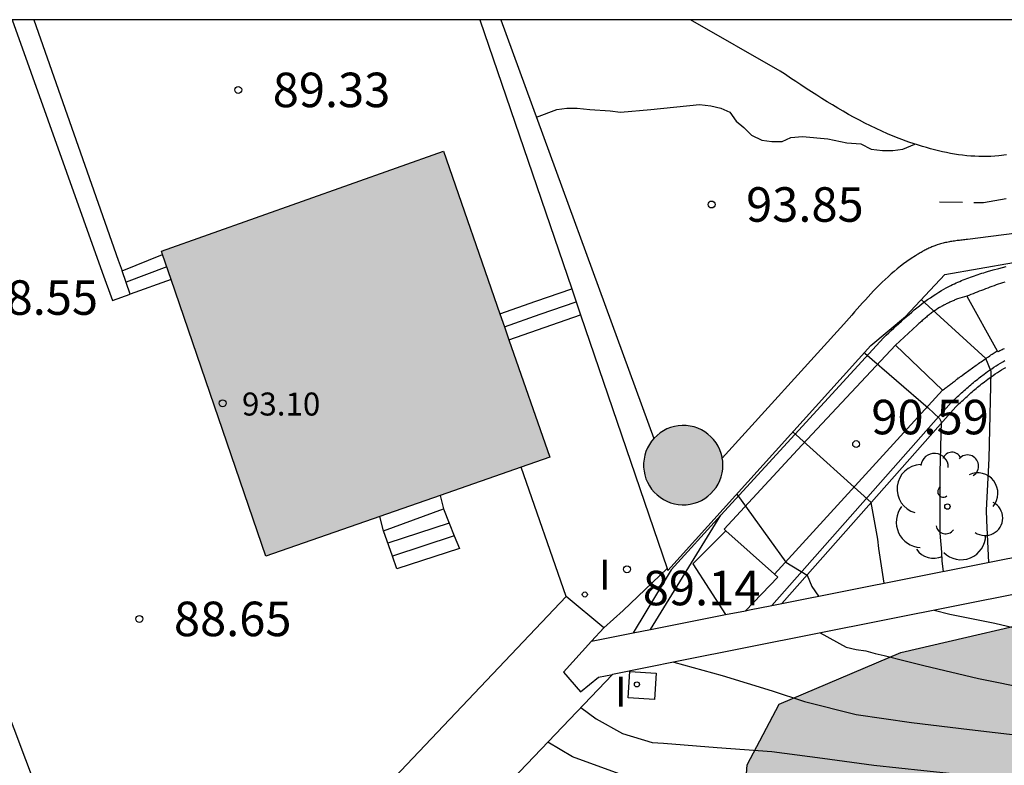
# Model space of a CAD drawing. Units: millimetres. Extents: x 581694 to 582044, y 4797040 to 4797290.
# Drawn here: x 581750 to 581772, y 4797274 to 4797290 of the extents above; entities that cross this region are included whole.
import ezdxf

# ---------------------------------------------------------------- set-up
doc = ezdxf.new("R2010")
doc.units = ezdxf.units.MM
doc.linetypes.add('TRAZOS_NORMALES', pattern=[0.75, 0.5, -0.25])
for name, color, linetype in [('010106', 9, 'Continuous'), ('020104', 34, 'Continuous'), ('020107', 3, 'Continuous'), ('020204', 9, 'Continuous'), ('020308', 9, 'Continuous'), ('060117', 9, 'Continuous'), ('060124', 9, 'Continuous'), ('060128', 7, 'TRAZOS_NORMALES'), ('060141', 9, 'Continuous'), ('070105', 6, 'Continuous'), ('080201', 9, 'Continuous'), ('080303', 9, 'Continuous'), ('100106', 63, 'Continuous'), ('100112', 9, 'Continuous'), ('100115', 4, 'Continuous'), ('100202', 3, 'Continuous'), ('270204', 9, 'Continuous'), ('270304', 9, 'Continuous'), ('990501', 21, 'Continuous'), ('990504', 63, 'Continuous')]:
    doc.layers.add(name, color=color, linetype=linetype)
doc.layers.add('020105', color=24, linetype='Continuous', lineweight=30)
doc.layers.add('080111', color=7, linetype='Continuous', lineweight=30)
doc.styles.add('ARIAL', font='ARIAL.TTF', dxfattribs={"height": 1})
doc.styles.add('ROMANS', font='romans__.ttf', dxfattribs={"height": 1})

# ---------------------------------------------------------------- blocks, each defined once
blk = doc.blocks.new('REIND')
blk.add_circle((0, 0), 0.055)
blk = doc.blocks.new('ARBOL')
blk.add_circle((0, 0), 0.0587)
for centre, radius, start, end in [((-0.28, 0.855), 0.3, 359.2878, 173.6078), ((0.097, 0.97), 0.21, 23.1565, 160.4665), ((0.438, 0.881), 0.24, 301.578, 139.328), ((-0.564, 0.381), 0.532, 92.28, 254.58), ((0.656, 0.288), 0.443, 319.8556, 114.7656), ((-0.091, 0.321), 0.12, 119.14, 310.56), ((0.819, -0.249), 0.383, 235.5275, 62.0275), ((-0.556, -0.339), 0.555, 142.64, 266.54), ((-0.039, -0.384), 0.21, 189.64, 323.88), ((0.299, -0.624), 0.532, 224.67, 0.24), ((-0.301, -0.676), 0.45, 213.78, 295.32)]:
    blk.add_arc(centre, radius, start, end)
blk = doc.blocks.new('COTAPU')
blk.add_circle((0, 0), 0.075)
blk = doc.blocks.new('PUNTO')
blk.add_circle((0, 0), 0.075)

msp = doc.modelspace()

# ---------------------------------------------------------------- hatches: boundary and pattern name
at = {"layer": '990501'}
for points in [[(581759.568, 4797287.293), (581753.438, 4797285.125), (581753.464, 4797285.047), (581753.648, 4797284.508), (581755.704, 4797278.492), (581758.189, 4797279.358), (581759.495, 4797279.814), (581761.256, 4797280.428), (581761.879, 4797280.645), (581760.993, 4797283.195), (581760.894, 4797283.478), (581760.796, 4797283.761)], [(581765.641, 4797280.559), (581765.631, 4797280.626), (581765.628, 4797280.644), (581765.607, 4797280.727), (581765.578, 4797280.808), (581765.54, 4797280.885), (581765.496, 4797280.959), (581765.444, 4797281.027), (581765.385, 4797281.09), (581765.321, 4797281.147), (581765.251, 4797281.197), (581765.177, 4797281.24), (581765.098, 4797281.276), (581765.017, 4797281.303), (581764.933, 4797281.322), (581764.848, 4797281.333), (581764.762, 4797281.335), (581764.676, 4797281.329), (581764.591, 4797281.314), (581764.509, 4797281.29), (581764.429, 4797281.259), (581764.352, 4797281.22), (581764.28, 4797281.173), (581764.213, 4797281.119), (581764.151, 4797281.059), (581764.143, 4797281.05), (581764.096, 4797280.994), (581764.047, 4797280.923), (581764.006, 4797280.847), (581763.973, 4797280.768), (581763.948, 4797280.686), (581763.931, 4797280.601), (581763.922, 4797280.516), (581763.922, 4797280.43), (581763.931, 4797280.344), (581763.948, 4797280.26), (581763.973, 4797280.178), (581764.006, 4797280.099), (581764.047, 4797280.023), (581764.096, 4797279.952), (581764.151, 4797279.886), (581764.213, 4797279.826), (581764.28, 4797279.773), (581764.352, 4797279.726), (581764.429, 4797279.687), (581764.509, 4797279.656), (581764.591, 4797279.632), (581764.676, 4797279.617), (581764.762, 4797279.611), (581764.848, 4797279.613), (581764.933, 4797279.624), (581765.017, 4797279.643), (581765.098, 4797279.67), (581765.177, 4797279.706), (581765.251, 4797279.749), (581765.321, 4797279.799), (581765.385, 4797279.856), (581765.444, 4797279.919), (581765.496, 4797279.987), (581765.54, 4797280.061), (581765.578, 4797280.138), (581765.607, 4797280.219), (581765.628, 4797280.302), (581765.641, 4797280.387), (581765.645, 4797280.473)]]:
    msp.add_hatch(color=256, dxfattribs=at).paths.add_polyline_path(points)
at = {"layer": '990504'}
msp.add_hatch(color=256, dxfattribs=at).paths.add_polyline_path([(581784.866, 4797261.063), (581782.54, 4797260.807), (581779.072, 4797260.546), (581774.831, 4797260.738), (581772.615, 4797260.774), (581770.395, 4797261.008), (581768.827, 4797261.348), (581767.629, 4797262.088), (581766.265, 4797262.57), (581765.445, 4797263.48), (581765.121, 4797264.25), (581765.617, 4797266.934), (581765.735, 4797268.066), (581766.175, 4797273.961), (581766.869, 4797275.279), (581769.511, 4797276.399), (581773.321, 4797277.287), (581781.251, 4797278.623), (581785.977, 4797279.643), (581790.844, 4797279.917), (581791.144, 4797279.775), (581791.708, 4797279.371), (581799.824, 4797272.329), (581802.246, 4797268.611), (581802.378, 4797261.605), (581801.754, 4797259.479), (581800.606, 4797259.031), (581799.536, 4797259.027), (581798.144, 4797259.197), (581793.528, 4797260.883), (581790.884, 4797261.901), (581788.47, 4797262.217), (581787.39, 4797262.101)])

# ---------------------------------------------------------------- linework, layer by layer
at = {"layer": '010106', "flags": 128}
msp.add_lwpolyline([(581694.234, 4797040.159), (582044.224, 4797040.151), (582044.229, 4797290.144), (581694.239, 4797290.152)], close=True, dxfattribs=at)
at = {"layer": '020104', "flags": 128}
for points, elevation in [([(581761.589, 4797288.031), (581762.033, 4797288.198), (581762.255, 4797288.226), (581762.476, 4797288.226), (581762.753, 4797288.198), (581763.196, 4797288.17), (581763.417, 4797288.143), (581764.081, 4797288.198), (581765.133, 4797288.309), (581765.382, 4797288.281), (581765.603, 4797288.226), (581765.797, 4797288.143), (581765.935, 4797287.949), (581766.101, 4797287.81), (581766.267, 4797287.644), (581766.489, 4797287.534), (581766.71, 4797287.506), (581766.931, 4797287.506), (581767.125, 4797287.589), (581767.374, 4797287.617), (581767.928, 4797287.561), (581768.343, 4797287.478), (581768.647, 4797287.451), (581768.868, 4797287.34), (581769.117, 4797287.312), (581769.339, 4797287.312), (581769.56, 4797287.34), (581769.819, 4797287.45)], 94), ([(581771.427, 4797278.36), (581771.382, 4797279.267), (581771.374, 4797279.495), (581771.436, 4797280.618), (581771.475, 4797282.509), (581771.365, 4797282.791), (581769.957, 4797284.07)], 91.5), ([(581768.733, 4797282.908), (581770.107, 4797281.719), (581770.358, 4797281.489), (581770.394, 4797281.41), (581770.362, 4797280.319), (581770.36, 4797280.108), (581770.36, 4797278.993), (581770.401, 4797278.584), (581770.404, 4797278.384), (581770.434, 4797278.163)], 91), ([(581769.15, 4797277.908), (581769.039, 4797278.66), (581769.012, 4797278.86), (581768.87, 4797279.66), (581767.169, 4797281.197)], 90.5), ([(581767.761, 4797276.826), (581768.326, 4797276.517), (581768.541, 4797276.466), (581768.754, 4797276.438), (581768.956, 4797276.377), (581769.154, 4797276.337), (581769.606, 4797276.223), (581770.016, 4797276.118), (581771.202, 4797275.834), (581772.322, 4797275.608)], 89.5), ([(581764.579, 4797276.193), (581765.626, 4797275.902), (581766.719, 4797275.566), (581767.417, 4797275.338), (581768.544, 4797275.055), (581769.749, 4797274.881), (581771.01, 4797274.731), (581772.122, 4797274.6)], 89), ([(581762.559, 4797275.207), (581762.893, 4797274.962), (581763.462, 4797274.644), (581764.104, 4797274.444), (581764.353, 4797274.428), (581765.518, 4797274.335), (581766.71, 4797274.249), (581767.809, 4797274.106), (581768.928, 4797273.954), (581770.012, 4797273.84), (581771.123, 4797273.72), (581772.228, 4797273.461)], 88.5), ([(581772.261, 4797272.347), (581771.078, 4797272.621), (581769.973, 4797272.887), (581768.831, 4797273.1), (581767.733, 4797273.18), (581766.607, 4797273.211), (581765.469, 4797273.389), (581764.973, 4797273.427), (581763.848, 4797273.598), (581763.249, 4797273.818), (581762.595, 4797274.057), (581762.374, 4797274.134), (581761.839, 4797274.454)], 88)]:
    msp.add_lwpolyline(points, dxfattribs=dict(at, elevation=elevation))
at = {"layer": '020105', "elevation": 90, "flags": 128}
for points in [[(581765.947, 4797279.843), (581767.012, 4797278.367), (581767.475, 4797278.083), (581767.576, 4797277.838), (581767.721, 4797277.624)], [(581770.24, 4797277.318), (581770.578, 4797277.236), (581771.56, 4797277.039), (581772.633, 4797276.785), (581773.754, 4797276.577), (581774.925, 4797276.333), (581776.101, 4797276.036), (581777.167, 4797275.8), (581778.175, 4797275.593), (581779.17, 4797275.339), (581780.231, 4797275.093), (581781.214, 4797274.821), (581782.256, 4797274.619)]]:
    msp.add_lwpolyline(points, dxfattribs=at)
at = {"layer": '020107'}
for points in [[(581771.81, 4797287.213, 93.791), (581771.647, 4797287.195, 93.795), (581771.56, 4797287.187, 93.798), (581771.473, 4797287.182, 93.802), (581771.386, 4797287.179, 93.807), (581771.298, 4797287.178, 93.814), (581771.211, 4797287.18, 93.821), (581771.123, 4797287.184, 93.829), (581771.035, 4797287.189, 93.838), (581770.946, 4797287.197, 93.847), (581770.858, 4797287.207, 93.857), (581770.77, 4797287.218, 93.868), (581770.682, 4797287.232, 93.879), (581770.594, 4797287.247, 93.89), (581770.506, 4797287.264, 93.902), (581770.418, 4797287.282, 93.914), (581770.331, 4797287.302, 93.926), (581770.244, 4797287.323, 93.938), (581770.157, 4797287.346, 93.95), (581770.071, 4797287.371, 93.962), (581769.985, 4797287.396, 93.974), (581769.9, 4797287.423, 93.985), (581769.685, 4797287.494, 94.013), (581769.474, 4797287.572, 94.039), (581769.348, 4797287.622, 94.053), (581769.223, 4797287.674, 94.067), (581769.099, 4797287.728, 94.08), (581768.976, 4797287.785, 94.092), (581768.855, 4797287.843, 94.103), (581768.734, 4797287.904, 94.114), (581768.614, 4797287.966, 94.123), (581768.496, 4797288.03, 94.133), (581768.378, 4797288.095, 94.141), (581768.261, 4797288.162, 94.149), (581768.144, 4797288.23, 94.157), (581768.028, 4797288.3, 94.164), (581767.913, 4797288.37, 94.171), (581767.798, 4797288.442, 94.177), (581767.684, 4797288.514, 94.183), (581767.57, 4797288.587, 94.189), (581767.456, 4797288.66, 94.195), (581767.343, 4797288.734, 94.2), (581767.23, 4797288.809, 94.205), (581767.117, 4797288.883, 94.211), (581767.004, 4797288.958, 94.216), (581766.891, 4797289.033, 94.221), (581764.941, 4797290.15, 94.163)], [(581770.708, 4797281.739, 91.079), (581770.726, 4797281.756, 91.094), (581770.755, 4797281.782, 91.109), (581770.783, 4797281.809, 91.124), (581770.811, 4797281.835, 91.139), (581770.84, 4797281.861, 91.154), (581770.868, 4797281.887, 91.169), (581770.896, 4797281.913, 91.184), (581770.925, 4797281.939, 91.199), (581770.953, 4797281.965, 91.214), (581770.982, 4797281.99, 91.229), (581771.01, 4797282.016, 91.244), (581771.039, 4797282.041, 91.259), (581771.067, 4797282.066, 91.274), (581771.096, 4797282.091, 91.289), (581771.125, 4797282.116, 91.304), (581771.154, 4797282.14, 91.319), (581771.183, 4797282.164, 91.334), (581771.212, 4797282.188, 91.348), (581771.242, 4797282.212, 91.363), (581771.271, 4797282.236, 91.378), (581771.301, 4797282.259, 91.392), (581771.331, 4797282.282, 91.407), (581771.404, 4797282.338, 91.442), (581771.479, 4797282.392, 91.477), (581771.523, 4797282.423, 91.498), (581771.568, 4797282.454, 91.518), (581771.613, 4797282.484, 91.538), (581771.659, 4797282.513, 91.558), (581771.705, 4797282.542, 91.578), (581771.751, 4797282.57, 91.598), (581771.798, 4797282.597, 91.618)], [(581766.93, 4797277.467, 89.897), (581770.708, 4797281.739, 91.079)]]:
    msp.add_polyline3d(points, dxfattribs=at)
at = {"layer": '060117'}
for points in [[(581753.648, 4797284.508, 88.991), (581752.755, 4797284.19, 88.973)], [(581771.772, 4797284.45, 91.956), (581771.725, 4797284.435, 91.948), (581771.679, 4797284.419, 91.941), (581771.633, 4797284.403, 91.933), (581771.587, 4797284.387, 91.925), (581771.541, 4797284.37, 91.917), (581771.495, 4797284.353, 91.91), (581771.449, 4797284.337, 91.902), (581771.403, 4797284.319, 91.894), (581771.357, 4797284.302, 91.887), (581771.311, 4797284.285, 91.879), (581771.266, 4797284.267, 91.871), (581771.22, 4797284.25, 91.863), (581771.174, 4797284.232, 91.856), (581771.129, 4797284.214, 91.848), (581771.083, 4797284.197, 91.84), (581771.037, 4797284.179, 91.832), (581770.992, 4797284.161, 91.825), (581770.946, 4797284.143, 91.817)], [(581770.946, 4797284.143, 91.817), (581770.746, 4797284.087, 91.627), (581770.727, 4797284.078, 91.623), (581770.708, 4797284.07, 91.618), (581770.689, 4797284.062, 91.614), (581770.67, 4797284.053, 91.61), (581770.652, 4797284.045, 91.606), (581770.633, 4797284.036, 91.602), (581770.614, 4797284.028, 91.598), (581770.595, 4797284.019, 91.593), (581770.576, 4797284.011, 91.589), (581770.558, 4797284.002, 91.585), (581770.539, 4797283.993, 91.581), (581770.521, 4797283.984, 91.577), (581770.502, 4797283.975, 91.573), (581770.484, 4797283.966, 91.569), (581770.466, 4797283.956, 91.565), (581770.447, 4797283.947, 91.561), (581770.429, 4797283.937, 91.557), (581770.411, 4797283.927, 91.553), (581770.393, 4797283.917, 91.549), (581770.376, 4797283.907, 91.545), (581770.358, 4797283.897, 91.541), (581770.32, 4797283.873, 91.533), (581770.283, 4797283.849, 91.525), (581770.263, 4797283.836, 91.521), (581770.243, 4797283.823, 91.517), (581770.223, 4797283.809, 91.513), (581770.204, 4797283.795, 91.509), (581770.184, 4797283.78, 91.505), (581770.165, 4797283.766, 91.501), (581770.146, 4797283.751, 91.497), (581770.127, 4797283.736, 91.493), (581770.108, 4797283.721, 91.489), (581770.09, 4797283.706, 91.485), (581770.071, 4797283.69, 91.481), (581770.052, 4797283.675, 91.477), (581770.034, 4797283.659, 91.474), (581770.015, 4797283.644, 91.47), (581769.997, 4797283.628, 91.466), (581769.979, 4797283.612, 91.462), (581769.96, 4797283.596, 91.459), (581769.942, 4797283.58, 91.455), (581769.924, 4797283.563, 91.451), (581769.905, 4797283.547, 91.447), (581769.887, 4797283.531, 91.444), (581769.869, 4797283.515, 91.44), (581769.395, 4797283.077, 91.347)], [(581770.946, 4797284.143, 91.817), (581771.606, 4797282.957, 91.731)], [(581760.993, 4797283.195, 89.147), (581762.551, 4797283.739, 89.147)], [(581769.395, 4797283.077, 91.347), (581767.268, 4797280.803, 90.404), (581765.675, 4797279.078, 89.85), (581765.711, 4797279.046, 89.858)], [(581769.395, 4797283.077, 91.347), (581770.421, 4797282.102, 91.107)], [(581770.421, 4797282.102, 91.107), (581770.441, 4797282.116, 91.287), (581770.461, 4797282.131, 91.291), (581770.48, 4797282.145, 91.294), (581770.499, 4797282.16, 91.298), (581770.518, 4797282.175, 91.302), (581770.538, 4797282.19, 91.306), (581770.557, 4797282.204, 91.31), (581770.576, 4797282.219, 91.313), (581770.595, 4797282.234, 91.317), (581770.615, 4797282.249, 91.321), (581770.634, 4797282.263, 91.325), (581770.653, 4797282.278, 91.329), (581770.673, 4797282.293, 91.333), (581770.692, 4797282.307, 91.337), (581770.711, 4797282.322, 91.341), (581770.731, 4797282.337, 91.345), (581770.75, 4797282.351, 91.349), (581770.769, 4797282.366, 91.353), (581770.789, 4797282.38, 91.357), (581770.808, 4797282.395, 91.362), (581770.828, 4797282.409, 91.366), (581770.847, 4797282.423, 91.37), (581770.893, 4797282.457, 91.381), (581770.939, 4797282.491, 91.391), (581770.965, 4797282.51, 91.397), (581770.992, 4797282.529, 91.404), (581771.019, 4797282.548, 91.41), (581771.045, 4797282.567, 91.416), (581771.072, 4797282.586, 91.423), (581771.098, 4797282.605, 91.43), (581771.125, 4797282.624, 91.436), (581771.152, 4797282.643, 91.443), (581771.179, 4797282.662, 91.45), (581771.205, 4797282.68, 91.457), (581771.232, 4797282.699, 91.464), (581771.259, 4797282.718, 91.471), (581771.286, 4797282.736, 91.478), (581771.312, 4797282.755, 91.485), (581771.339, 4797282.773, 91.492), (581771.366, 4797282.792, 91.499), (581771.393, 4797282.811, 91.506), (581771.42, 4797282.829, 91.513), (581771.446, 4797282.848, 91.52), (581771.473, 4797282.866, 91.528), (581771.5, 4797282.885, 91.535), (581771.606, 4797282.957, 91.563)], [(581771.764, 4797283.001, 91.764), (581771.74, 4797282.99, 91.758), (581771.716, 4797282.978, 91.752), (581771.692, 4797282.967, 91.746), (581771.668, 4797282.955, 91.741), (581771.644, 4797282.944, 91.735), (581771.62, 4797282.932, 91.729), (581771.606, 4797282.957, 91.731)], [(581766.768, 4797278.1, 90.07), (581770.421, 4797282.102, 91.107)], [(581759.495, 4797279.814, 88.946), (581759.567, 4797279.525, 89.656), (581759.694, 4797279.212, 89.449)], [(581758.459, 4797278.495, 89.289), (581758.266, 4797279.048, 89.65), (581758.189, 4797279.358, 88.892)], [(581759.694, 4797279.212, 89.449), (581759.804, 4797278.937, 89.267)], [(581765.711, 4797279.046, 89.858), (581764.99, 4797278.33, 89.612), (581765.7, 4797277.223, 89.608)], [(581765.711, 4797279.046, 89.858), (581766.768, 4797278.1, 90.07)], [(581759.804, 4797278.937, 89.267), (581759.915, 4797278.662, 89.085), (581758.556, 4797278.216, 89.106), (581758.459, 4797278.495, 89.289)], [(581763.053, 4797276.935, 89.783), (581763.477, 4797277.313, 89.367), (581764.436, 4797278.229, 89.362)], [(581766.768, 4797278.1, 90.07), (581766.839, 4797278.036, 90.084), (581766.136, 4797277.309, 89.847)]]:
    msp.add_polyline3d(points, dxfattribs=at)
at = {"layer": '060124'}
for points in [[(581750.663, 4797290.15, 89.482), (581752.498, 4797284.926, 89.361), (581752.587, 4797284.697, 89.366)], [(581752.587, 4797284.697, 89.366), (581753.464, 4797285.047, 89.382)], [(581760.796, 4797283.761, 89.447), (581761.576, 4797284.034, 89.447), (581762.357, 4797284.306, 89.447)]]:
    msp.add_polyline3d(points, dxfattribs=at)
at = {"layer": '060128'}
msp.add_polyline3d([(581770.352, 4797286.191, 93.63), (581771.312, 4797286.18, 93.573), (581772.236, 4797286.336, 93.461), (581773.506, 4797286.375, 93.301), (581774.576, 4797286.374, 93.253), (581775.474, 4797286.325, 93.199), (581775.949, 4797286.199, 93.225), (581776.216, 4797286.057, 93.184), (581776.567, 4797285.823, 93.193), (581776.701, 4797285.658, 93.193)], dxfattribs=at)
at = {"layer": '060141'}
for points in [[(581753.556, 4797284.78, 89.194), (581752.669, 4797284.449, 89.179)], [(581760.894, 4797283.478, 89.297), (581761.674, 4797283.75, 89.297), (581762.454, 4797284.023, 89.297)], [(581758.266, 4797279.048, 89.65), (581759.567, 4797279.525, 89.656)], [(581759.694, 4797279.212, 89.511), (581758.361, 4797278.774, 89.531)], [(581759.804, 4797278.937, 89.298), (581758.459, 4797278.495, 89.319)]]:
    msp.add_polyline3d(points, dxfattribs=at)
at = {"layer": '070105'}
for points in [[(581750.195, 4797290.15, 89.342), (581752.15, 4797284.669, 89.224), (581752.374, 4797284.053, 88.782), (581752.755, 4797284.19, 88.973)], [(581760.359, 4797290.15, 89.027), (581762.357, 4797284.306, 89.223)], [(581760.815, 4797290.15, 93.902), (581764.143, 4797281.05, 94.046)], [(581775.643, 4797285.974, 93.32), (581770.962, 4797285.377, 93.779), (581770.934, 4797285.374, 93.78), (581770.905, 4797285.371, 93.78), (581770.877, 4797285.367, 93.781), (581770.849, 4797285.364, 93.781), (581770.821, 4797285.361, 93.782), (581770.793, 4797285.357, 93.783), (581770.764, 4797285.354, 93.783), (581770.736, 4797285.35, 93.784), (581770.708, 4797285.346, 93.785), (581770.68, 4797285.342, 93.786), (581770.652, 4797285.338, 93.786), (581770.624, 4797285.334, 93.787), (581770.597, 4797285.329, 93.788), (581770.569, 4797285.324, 93.789), (581770.541, 4797285.319, 93.79), (581770.514, 4797285.313, 93.791), (581770.486, 4797285.307, 93.793), (581770.459, 4797285.301, 93.794), (581770.432, 4797285.294, 93.795), (581770.405, 4797285.287, 93.796), (581770.378, 4797285.279, 93.798), (581770.351, 4797285.271, 93.8), (581770.302, 4797285.256, 93.803), (581770.253, 4797285.239, 93.806), (581770.231, 4797285.23, 93.808), (581770.209, 4797285.222, 93.809), (581770.187, 4797285.213, 93.811), (581770.166, 4797285.204, 93.813), (581770.144, 4797285.194, 93.815), (581770.123, 4797285.184, 93.817), (581770.101, 4797285.174, 93.819), (581770.08, 4797285.164, 93.821), (581770.059, 4797285.153, 93.823), (581770.037, 4797285.142, 93.825), (581770.016, 4797285.131, 93.827), (581769.995, 4797285.12, 93.829), (581769.975, 4797285.108, 93.831), (581769.954, 4797285.096, 93.833), (581769.933, 4797285.084, 93.836), (581769.913, 4797285.072, 93.838), (581769.892, 4797285.06, 93.84), (581769.872, 4797285.047, 93.842), (581769.852, 4797285.035, 93.844), (581769.832, 4797285.022, 93.847), (581769.738, 4797284.961, 93.857), (581769.646, 4797284.898, 93.867), (581769.575, 4797284.846, 93.875), (581769.505, 4797284.793, 93.882), (581769.436, 4797284.739, 93.889), (581769.369, 4797284.683, 93.896), (581769.302, 4797284.626, 93.903), (581769.237, 4797284.567, 93.91), (581769.172, 4797284.508, 93.917), (581769.109, 4797284.447, 93.923), (581769.046, 4797284.386, 93.93), (581768.984, 4797284.323, 93.936), (581768.923, 4797284.26, 93.942), (581768.862, 4797284.196, 93.949), (581768.802, 4797284.132, 93.955), (581768.742, 4797284.066, 93.961), (581768.683, 4797284.001, 93.967), (581768.624, 4797283.934, 93.972), (581768.565, 4797283.868, 93.978), (581768.507, 4797283.801, 93.984), (581768.449, 4797283.734, 93.99), (581768.391, 4797283.667, 93.996), (581768.333, 4797283.599, 94.001), (581768.275, 4797283.532, 94.007), (581765.631, 4797280.626, 94.064)], [(581764.436, 4797278.229, 89.427), (581764.451, 4797278.185, 89.428), (581768.863, 4797283.074, 91.056), (581769.612, 4797283.703, 91.466), (581770.47, 4797284.615, 91.657), (581775.698, 4797285.524, 93.226), (581775.694, 4797285.553, 93.232)], [(581752.755, 4797284.19, 88.973), (581752.587, 4797284.697, 89.366)], [(581752.496, 4797268.735, 88.712), (581746.955, 4797283.44, 88.698), (581746.542, 4797284.52, 88.701)], [(581762.357, 4797284.306, 89.223), (581762.551, 4797283.739, 89.242)], [(581762.551, 4797283.739, 89.242), (581764.436, 4797278.229, 89.427)], [(581766.93, 4797277.467, 90.882), (581790.858, 4797282.221, 100.865)], [(581806.982, 4797265.175, 88.452), (581805.832, 4797266.344, 89.349), (581804.683, 4797267.513, 90.246), (581788.676, 4797280.983, 92.801), (581764.679, 4797276.213, 89.111), (581763.245, 4797275.926, 88.9)], [(581762.234, 4797277.62, 89.037), (581761.256, 4797280.428, 89.016)], [(581753.706, 4797268.629, 88.494), (581762.234, 4797277.62, 89.037)], [(581763.053, 4797276.935, 89.783), (581762.234, 4797277.62, 89.037)], [(581765.7, 4797277.223, 90.369), (581766.136, 4797277.309, 90.551)], [(581766.136, 4797277.309, 90.551), (581766.227, 4797277.328, 90.589)], [(581766.227, 4797277.328, 90.589), (581766.709, 4797277.423, 90.79)], [(581766.709, 4797277.423, 90.79), (581766.93, 4797277.467, 90.882)], [(581764.069, 4797276.899, 89.688), (581765.7, 4797277.223, 90.369)], [(581762.789, 4797276.644, 89.759), (581763.053, 4797276.935, 89.783)], [(581763.696, 4797276.825, 89.533), (581764.069, 4797276.899, 89.688)], [(581762.789, 4797276.644, 89.759), (581762.178, 4797275.972, 89.702), (581762.552, 4797275.545, 88.856), (581762.937, 4797275.864, 88.854), (581763.245, 4797275.926, 88.9)], [(581762.789, 4797276.644, 89.154), (581763.696, 4797276.825, 89.533)], [(581763.245, 4797275.926, 87.908), (581758.747, 4797271.211, 84.368), (581754.22, 4797266.464, 80.804), (581753.509, 4797265.718, 88.424)]]:
    msp.add_polyline3d(points, dxfattribs=at)
at = {"layer": '080111'}
for points in [[(581753.464, 4797285.047, 89.369), (581753.438, 4797285.125, 89.375), (581759.568, 4797287.293, 88.862)], [(581759.568, 4797287.293, 88.862), (581760.796, 4797283.761, 88.958)], [(581753.648, 4797284.508, 89.321), (581753.464, 4797285.047, 89.369)], [(581758.189, 4797279.358, 88.891), (581755.704, 4797278.492, 88.789), (581753.648, 4797284.508, 89.321)], [(581760.796, 4797283.761, 88.958), (581760.894, 4797283.478, 88.966)], [(581760.894, 4797283.478, 88.966), (581760.993, 4797283.195, 88.973)], [(581760.993, 4797283.195, 88.973), (581761.879, 4797280.645, 89.042), (581761.256, 4797280.428, 89.017)], [(581765.631, 4797280.626, 94.044), (581765.628, 4797280.644, 94.044), (581765.607, 4797280.727, 94.044), (581765.578, 4797280.808, 94.044), (581765.54, 4797280.885, 94.044), (581765.496, 4797280.959, 94.044), (581765.444, 4797281.027, 94.044), (581765.385, 4797281.09, 94.044), (581765.321, 4797281.147, 94.044), (581765.251, 4797281.197, 94.044), (581765.177, 4797281.24, 94.044), (581765.098, 4797281.276, 94.044), (581765.017, 4797281.303, 94.044), (581764.933, 4797281.322, 94.044), (581764.848, 4797281.333, 94.044), (581764.762, 4797281.335, 94.044), (581764.676, 4797281.329, 94.044), (581764.591, 4797281.314, 94.044), (581764.509, 4797281.29, 94.044), (581764.429, 4797281.259, 94.044), (581764.352, 4797281.22, 94.044), (581764.28, 4797281.173, 94.044), (581764.213, 4797281.119, 94.044), (581764.151, 4797281.059, 94.044), (581764.143, 4797281.05, 94.044)], [(581764.143, 4797281.05, 94.044), (581764.096, 4797280.994, 94.044), (581764.047, 4797280.923, 94.044), (581764.006, 4797280.847, 94.044), (581763.973, 4797280.768, 94.044), (581763.948, 4797280.686, 94.044), (581763.931, 4797280.601, 94.044), (581763.922, 4797280.516, 94.044), (581763.922, 4797280.43, 94.044), (581763.931, 4797280.344, 94.044), (581763.948, 4797280.26, 94.044), (581763.973, 4797280.178, 94.044), (581764.006, 4797280.099, 94.044), (581764.047, 4797280.023, 94.044), (581764.096, 4797279.952, 94.044), (581764.151, 4797279.886, 94.044), (581764.213, 4797279.826, 94.044), (581764.28, 4797279.773, 94.044), (581764.352, 4797279.726, 94.044), (581764.429, 4797279.687, 94.044), (581764.509, 4797279.656, 94.044), (581764.591, 4797279.632, 94.044), (581764.676, 4797279.617, 94.044), (581764.762, 4797279.611, 94.044), (581764.848, 4797279.613, 94.044), (581764.933, 4797279.624, 94.044), (581765.017, 4797279.643, 94.044), (581765.098, 4797279.67, 94.044), (581765.177, 4797279.706, 94.044), (581765.251, 4797279.749, 94.044), (581765.321, 4797279.799, 94.044), (581765.385, 4797279.856, 94.044), (581765.444, 4797279.919, 94.044), (581765.496, 4797279.987, 94.044), (581765.54, 4797280.061, 94.044), (581765.578, 4797280.138, 94.044), (581765.607, 4797280.219, 94.044), (581765.628, 4797280.302, 94.044), (581765.641, 4797280.387, 94.044), (581765.645, 4797280.473, 94.044), (581765.641, 4797280.559, 94.044)], [(581765.641, 4797280.559, 94.044), (581765.631, 4797280.626, 94.044)], [(581761.256, 4797280.428, 89.017), (581759.495, 4797279.814, 88.945)], [(581759.495, 4797279.814, 88.945), (581758.189, 4797279.358, 88.891)]]:
    msp.add_polyline3d(points, dxfattribs=at)
at = {"layer": '100106', "elevation": 82.645, "flags": 128}
msp.add_lwpolyline([(581772.615, 4797260.774), (581770.395, 4797261.008), (581768.827, 4797261.348), (581767.629, 4797262.088), (581766.265, 4797262.57), (581765.445, 4797263.48), (581765.121, 4797264.25), (581765.617, 4797266.934), (581765.735, 4797268.066), (581766.175, 4797273.961), (581766.869, 4797275.279), (581769.511, 4797276.399), (581773.321, 4797277.287)], dxfattribs=at)
at = {"layer": '100112'}
msp.add_polyline3d([(581764.161, 4797275.38, 89.18), (581763.586, 4797275.415, 89.168), (581763.621, 4797275.99, 89.168), (581764.196, 4797275.955, 89.18), (581764.161, 4797275.38, 89.18)], dxfattribs=at)
at = {"layer": '100115'}
for points in [[(581765.602, 4797279.382, 89.829), (581766.561, 4797280.436, 90.227), (581769.142, 4797283.244, 91.102), (581769.197, 4797283.295, 91.121), (581769.252, 4797283.346, 91.139), (581769.306, 4797283.398, 91.158), (581769.361, 4797283.449, 91.176), (581769.416, 4797283.5, 91.195), (581769.471, 4797283.55, 91.214), (581769.527, 4797283.6, 91.232), (581769.582, 4797283.65, 91.251), (581769.638, 4797283.699, 91.271), (581769.694, 4797283.748, 91.29), (581769.75, 4797283.796, 91.309), (581769.807, 4797283.844, 91.329), (581769.864, 4797283.891, 91.349), (581769.922, 4797283.937, 91.369), (581769.98, 4797283.982, 91.389), (581770.038, 4797284.026, 91.41), (581770.097, 4797284.069, 91.431), (581770.157, 4797284.111, 91.452), (581770.217, 4797284.152, 91.474), (581770.277, 4797284.191, 91.496), (581770.339, 4797284.23, 91.518), (581770.401, 4797284.266, 91.541), (581770.5, 4797284.323, 91.578), (581770.602, 4797284.376, 91.616), (581770.64, 4797284.395, 91.63), (581770.678, 4797284.413, 91.645), (581770.716, 4797284.431, 91.659), (581770.755, 4797284.449, 91.673), (581770.794, 4797284.466, 91.688), (581770.833, 4797284.482, 91.703), (581770.872, 4797284.499, 91.717), (581770.912, 4797284.515, 91.732), (581770.952, 4797284.53, 91.746), (581770.991, 4797284.545, 91.761), (581771.031, 4797284.56, 91.775), (581771.072, 4797284.574, 91.789), (581771.112, 4797284.588, 91.803), (581771.153, 4797284.602, 91.817), (581771.194, 4797284.615, 91.831), (581771.235, 4797284.629, 91.845), (581771.276, 4797284.641, 91.858), (581771.317, 4797284.654, 91.871), (581771.358, 4797284.666, 91.884), (581771.4, 4797284.678, 91.897), (581771.52, 4797284.713, 91.932), (581771.642, 4797284.746, 91.965), (581771.722, 4797284.766, 91.986), (581771.802, 4797284.786, 92.005)], [(581766.709, 4797277.423, 89.86), (581770.605, 4797281.83, 91.079), (581770.633, 4797281.856, 91.094), (581770.662, 4797281.883, 91.109), (581770.69, 4797281.909, 91.124), (581770.719, 4797281.935, 91.139), (581770.747, 4797281.962, 91.154), (581770.776, 4797281.988, 91.169), (581770.804, 4797282.014, 91.184), (581770.833, 4797282.04, 91.199), (581770.861, 4797282.066, 91.214), (581770.89, 4797282.092, 91.229), (581770.919, 4797282.118, 91.244), (581770.948, 4797282.144, 91.259), (581770.977, 4797282.169, 91.274), (581771.007, 4797282.194, 91.289), (581771.036, 4797282.22, 91.304), (581771.066, 4797282.245, 91.319), (581771.096, 4797282.27, 91.334), (581771.125, 4797282.294, 91.348), (581771.156, 4797282.319, 91.363), (581771.186, 4797282.343, 91.378), (581771.217, 4797282.367, 91.392), (581771.248, 4797282.391, 91.407), (581771.323, 4797282.448, 91.442), (581771.4, 4797282.504, 91.477), (581771.445, 4797282.536, 91.498), (581771.492, 4797282.567, 91.518), (581771.538, 4797282.598, 91.538), (581771.585, 4797282.629, 91.558), (581771.633, 4797282.658, 91.578), (581771.681, 4797282.687, 91.598), (581771.73, 4797282.716, 91.618), (581771.778, 4797282.744, 91.638)], [(581765.602, 4797279.382, 89.829), (581764.522, 4797278.194, 89.379), (581763.696, 4797276.825, 89.281)], [(581764.069, 4797276.899, 89.284), (581765.602, 4797279.382, 89.829)]]:
    msp.add_polyline3d(points, dxfattribs=at)

# ---------------------------------------------------------------- block references
at = {"layer": '020204', "rotation": 359.9987685839998}
for p in [(581755.107, 4797288.626, 89.327), (581765.4, 4797286.136, 93.852), (581768.542, 4797280.929, 90.586), (581763.56, 4797278.209, 89.327), (581752.959, 4797277.131, 88.654)]:
    msp.add_blockref('COTAPU', p, dxfattribs=at)
at = {"layer": '080201', "rotation": 359.9987685839998}
msp.add_blockref('PUNTO', (581754.768, 4797281.817, 93.095), dxfattribs=at)
at = {"layer": '100202', "rotation": 359.9987685839998}
msp.add_blockref('ARBOL', (581770.526, 4797279.573, 91.538), dxfattribs=at)
at = {"layer": '270204', "rotation": 359.9987685839998}
for p in [(581762.643, 4797277.661, 89.146), (581763.775, 4797275.707, 89.228)]:
    msp.add_blockref('REIND', p, dxfattribs=at)

# ---------------------------------------------------------------- texts
at = {"layer": '020308', "style": 'ARIAL'}
for s, p in [('89.33', (581755.857, 4797288.251, 89.324)), ('93.85', (581766.15, 4797285.761, 93.849)), ('88.55', (581749.503, 4797283.739, 88.544)), ('90.59', (581768.872, 4797281.142, 90.583)), ('89.14', (581763.904, 4797277.427, 89.324)), ('88.65', (581753.709, 4797276.756, 88.651))]:
    msp.add_text(s, height=0.75, rotation=359.9988, dxfattribs=at).set_placement(p)
at = {"layer": '080303', "style": 'ARIAL'}
msp.add_text('93.10', height=0.5, rotation=359.9988, dxfattribs=at).set_placement((581755.188, 4797281.55, 93.092))
at = {"layer": '270304', "style": 'ROMANS'}
for p in [(581762.949, 4797277.767, 89.143), (581763.298, 4797275.226, 89.225)]:
    msp.add_text('I', height=0.65, rotation=359.9988, dxfattribs=at).set_placement(p)

doc.saveas('drawing.dxf')
